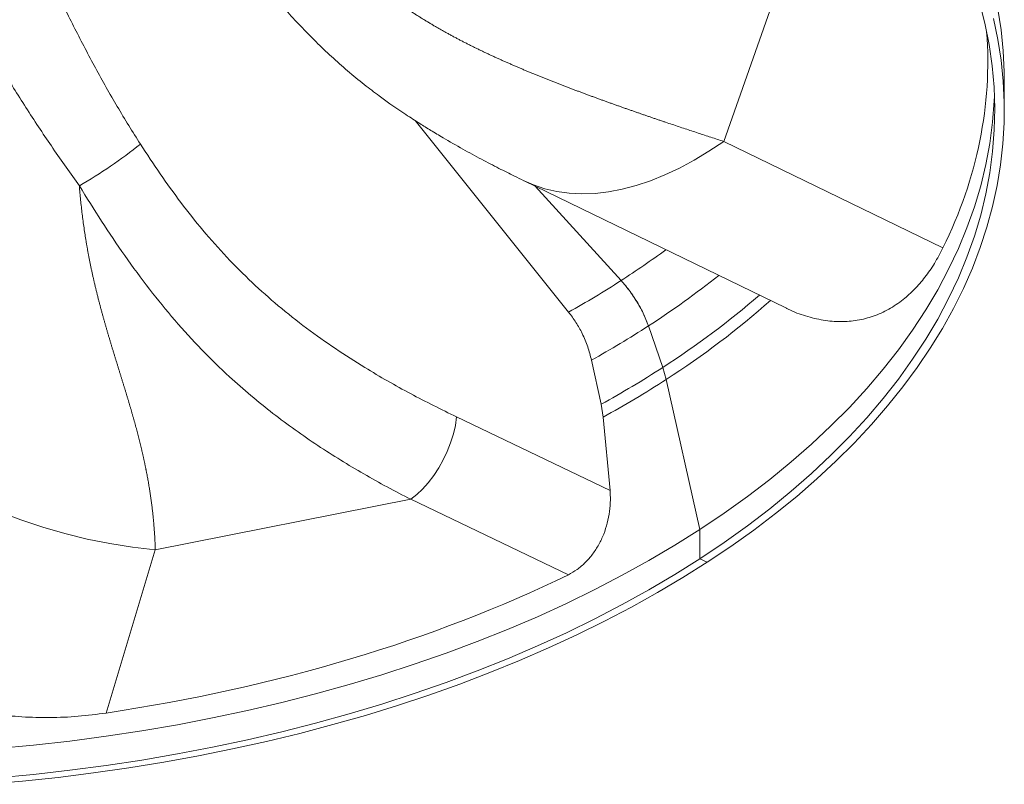
# Model space of a CAD drawing. Units: millimetres. Extents: x 276 to 9625, y -7429 to -743.
# Drawn here: x 3913 to 4068, y -5280 to -5160 of the extents above; entities that cross this region are included whole.
import ezdxf

# ---------------------------------------------------------------- set-up
doc = ezdxf.new("R2010")
doc.units = ezdxf.units.MM

msp = doc.modelspace()

# ---------------------------------------------------------------- linework, layer by layer
at = {"color": 7, "linetype": 'Continuous', "lineweight": 15}
for p, q in [((4032.201, -5155.01), (4023.688, -5179.163)), ((4067.761, -5174.373), (4067.761, -5169.606)), ((3975.224, -5175.89), (3999.319, -5205.984)), ((4023.688, -5179.163), (4058.124, -5195.895)), ((3992.341, -5185.37), (3992.281, -5185.34)), ((3992.341, -5185.37), (4033.414, -5205.326)), ((4007.562, -5201.025), (3994.04, -5186.195)), ((3994.049, -5186.2), (4007.562, -5201.025)), ((4011.847, -5208.157), (4014.113, -5214.668)), ((4014.113, -5214.668), (4011.847, -5208.157)), ((4004.432, -5220.463), (4002.915, -5213.523)), ((4014.113, -5214.668), (4014.656, -5216.56)), ((4014.656, -5216.56), (4014.113, -5214.668)), ((4014.656, -5216.56), (4019.946, -5240.123)), ((4019.946, -5240.123), (4014.656, -5216.56)), ((4004.748, -5222.484), (4004.432, -5220.463)), ((3981.726, -5222.462), (4005.818, -5233.99)), ((4005.818, -5233.99), (4004.748, -5222.484)), ((3974.513, -5235.398), (3934.38, -5243.337)), ((3999.274, -5247.247), (3974.513, -5235.398)), ((4019.946, -5244.728), (4019.946, -5240.123)), ((3934.38, -5243.337), (3926.676, -5268.979)), ((4019.946, -5244.728), (4021.097, -5245.284))]:
    msp.add_line(p, q, dxfattribs=at)
at = {"color": 7, "linetype": 'Continuous', "lineweight": 15, "flags": 128}
for points in [[(4058.307, -5135.902), (4060.022, -5139.038), (4061.568, -5142.204), (4062.945, -5145.396), (4064.151, -5148.611), (4065.185, -5151.845), (4066.046, -5155.097), (4066.733, -5158.362), (4067.246, -5161.638), (4067.583, -5164.921), (4067.745, -5168.209), (4067.761, -5169.606)], [(4063.854, -5157.269), (4064.702, -5160.594), (4065.368, -5163.934), (4065.85, -5167.284), (4066.147, -5170.641), (4066.26, -5174.001), (4066.188, -5177.363), (4065.932, -5180.721), (4065.49, -5184.073), (4064.865, -5187.415), (4064.057, -5190.743), (4063.066, -5194.056), (4061.893, -5197.348), (4060.54, -5200.618), (4059.009, -5203.861), (4057.299, -5207.074), (4055.414, -5210.255), (4053.355, -5213.399), (4051.124, -5216.504), (4048.724, -5219.566), (4046.157, -5222.583), (4043.425, -5225.552), (4040.531, -5228.469), (4037.478, -5231.331), (4034.27, -5234.136), (4030.909, -5236.881), (4027.399, -5239.563), (4023.743, -5242.18), (4019.946, -5244.728)], [(4066.046, -5159.863), (4066.733, -5163.129), (4067.246, -5166.404), (4067.583, -5169.688), (4067.745, -5172.976), (4067.732, -5176.265), (4067.544, -5179.553), (4067.18, -5182.835), (4066.641, -5186.11), (4065.927, -5189.373), (4065.04, -5192.622), (4063.981, -5195.854), (4062.749, -5199.065), (4061.346, -5202.253), (4059.774, -5205.415), (4058.034, -5208.547), (4056.128, -5211.647), (4054.058, -5214.711), (4051.824, -5217.737), (4049.431, -5220.722), (4046.88, -5223.663), (4044.172, -5226.558), (4041.312, -5229.402), (4038.301, -5232.195), (4035.143, -5234.933), (4031.84, -5237.613), (4028.396, -5240.233), (4024.814, -5242.791), (4021.097, -5245.284)], [(4066.218, -5172.07), (4066.188, -5172.757), (4065.932, -5176.115), (4065.49, -5179.467), (4064.865, -5182.809), (4064.057, -5186.138), (4063.066, -5189.45), (4061.893, -5192.743), (4060.54, -5196.012), (4059.009, -5199.256), (4057.299, -5202.469), (4055.414, -5205.649), (4053.355, -5208.793), (4051.124, -5211.898), (4048.724, -5214.961), (4046.157, -5217.978), (4043.425, -5220.947), (4040.531, -5223.864), (4037.478, -5226.726), (4034.27, -5229.531), (4030.909, -5232.276), (4027.399, -5234.958), (4023.743, -5237.575), (4019.946, -5240.123)], [(3974.513, -5235.398), (3975.454, -5234.664), (3976.378, -5233.789), (3977.27, -5232.787), (3978.116, -5231.674), (3978.901, -5230.468), (3979.614, -5229.19), (3980.242, -5227.86), (3980.775, -5226.5), (3981.205, -5225.132), (3981.523, -5223.779), (3981.726, -5222.462)], [(3934.38, -5243.337), (3930.809, -5242.921), (3927.246, -5242.356), (3923.701, -5241.644), (3920.182, -5240.786), (3916.698, -5239.785), (3913.258, -5238.643), (3909.871, -5237.364)], [(4019.946, -5240.123), (4016.01, -5242.6), (4011.94, -5245.004), (4007.74, -5247.332), (4003.414, -5249.582), (3998.967, -5251.752), (3994.402, -5253.839), (3989.725, -5255.841), (3984.941, -5257.757), (3980.053, -5259.585), (3975.068, -5261.321), (3969.99, -5262.966), (3964.824, -5264.517), (3959.575, -5265.972), (3954.249, -5267.331), (3948.851, -5268.591), (3943.386, -5269.752), (3937.86, -5270.812), (3932.279, -5271.77), (3926.648, -5272.626), (3920.973, -5273.378), (3915.259, -5274.025), (3909.513, -5274.568)], [(4019.946, -5244.728), (4016.01, -5247.205), (4011.94, -5249.609), (4007.74, -5251.937), (4003.414, -5254.187), (3998.967, -5256.357), (3994.402, -5258.444), (3989.725, -5260.447), (3984.941, -5262.363), (3980.053, -5264.19), (3975.068, -5265.927), (3969.99, -5267.571), (3964.824, -5269.122), (3959.575, -5270.577), (3954.249, -5271.936), (3948.851, -5273.196), (3943.386, -5274.357), (3937.86, -5275.417), (3932.279, -5276.375), (3926.648, -5277.231), (3920.973, -5277.983), (3915.259, -5278.631), (3909.513, -5279.173)], [(4021.097, -5245.284), (4017.248, -5247.709), (4013.272, -5250.066), (4009.173, -5252.35), (4004.953, -5254.56), (4000.618, -5256.694), (3996.17, -5258.751), (3991.616, -5260.727), (3986.957, -5262.621), (3982.201, -5264.431), (3977.349, -5266.156), (3972.408, -5267.794), (3967.382, -5269.344), (3962.276, -5270.803), (3957.094, -5272.171), (3951.842, -5273.446), (3946.524, -5274.627), (3941.146, -5275.713), (3935.712, -5276.703), (3930.228, -5277.596), (3924.7, -5278.391), (3919.131, -5279.087), (3913.528, -5279.684), (3907.895, -5280.181)]]:
    msp.add_lwpolyline(points, dxfattribs=at)
at = {"color": 8, "linetype": 'Continuous', "lineweight": 15, "flags": 128}
msp.add_lwpolyline([(4023.688, -5179.163), (4021.364, -5180.711), (4019.045, -5182.106), (4016.739, -5183.345), (4014.45, -5184.423), (4012.184, -5185.338), (4009.948, -5186.088), (4007.747, -5186.671), (4005.587, -5187.085), (4003.473, -5187.33), (4001.41, -5187.404), (3999.405, -5187.307), (3997.462, -5187.041), (3995.586, -5186.604), (3993.782, -5185.999), (3992.341, -5185.37)], dxfattribs=at)
at = {"color": 7, "linetype": 'Continuous', "lineweight": 15}
for centre, radius, start, end in [((3880.39, -5114.388), 83.181, 300.37445, 308.38942), ((3924.649, -5072.529), 152.924, 299.22733, 302.83238), ((3925.966, -5075.327), 158.175, 299.10957, 302.88459), ((3926.465, -5079.225), 161.328, 298.8998, 302.90776), ((3926.561, -5080.453), 162.129, 298.83243, 302.91275)]:
    msp.add_arc(centre, radius, start, end, dxfattribs=at)
at = {"color": 8, "linetype": 'Continuous', "lineweight": 15}
for centre, radius, start, end in [((3933.257, -5085.864), 137.053, 302.83123, 306.39917), ((3937.603, -5093.096), 136.935, 302.83252, 308.52953), ((3940.933, -5101.085), 135.116, 302.79342, 310.83273), ((3941.914, -5103.576), 134.376, 302.77423, 311.53579)]:
    msp.add_arc(centre, radius, start, end, dxfattribs=at)
at = {"color": 7, "linetype": 'Continuous', "lineweight": 15}
for centre, major_axis, ratio, start_param, end_param in [((3882.693, -5166.833), (182.474, 0.314), 0.5827853, 6.003436, 6.3264526), ((3882.442, -5166.704), (182.473, 1.463), 0.5790282, 4.952598, 5.4025902)]:
    msp.add_ellipse(centre, major_axis=major_axis, ratio=ratio, start_param=start_param, end_param=end_param, dxfattribs=at)
for points, knots in [([(3913.795, -5107.536), (3914.217, -5108.136), (3915.929, -5110.566), (3918.983, -5114.738), (3922.926, -5120.002), (3926.835, -5125.05), (3930.845, -5130.078), (3935.11, -5135.295), (3939.928, -5141.07), (3944.635, -5146.626), (3948.795, -5151.534), (3952.013, -5155.317), (3954.727, -5158.372), (3957.209, -5161.054), (3959.583, -5163.486), (3962.051, -5165.845), (3964.576, -5168.088), (3967.091, -5170.153), (3969.33, -5171.854), (3971.51, -5173.425), (3973.635, -5174.875), (3975.786, -5176.263), (3977.723, -5177.465), (3979.979, -5178.819), (3982.643, -5180.346), (3985.581, -5181.945), (3988.291, -5183.355), (3990.512, -5184.473), (3991.794, -5185.1), (3992.281, -5185.339)], [0, 0, 0, 0, 0.0196985, 0.0797825, 0.1382538, 0.1952643, 0.2497817, 0.3092923, 0.3742721, 0.4494648, 0.5025346, 0.5450373, 0.5812272, 0.6108927, 0.641935, 0.6713584, 0.7014815, 0.731545, 0.7576943, 0.7761513, 0.803163, 0.8263959, 0.8448144, 0.8652357, 0.8981047, 0.9291167, 0.9579312, 0.9839949, 1, 1, 1, 1]), ([(3905.7, -5122.436), (3906.539, -5125.006), (3908.308, -5130.424), (3911.358, -5138.615), (3914.812, -5146.986), (3918.319, -5154.589), (3921.727, -5161.463), (3924.963, -5167.637), (3928.365, -5173.714), (3930.819, -5177.629), (3932.045, -5179.586)], [0, 0, 0, 0, 0.1293977, 0.2726995, 0.4160945, 0.5593812, 0.6695381, 0.779789, 0.8899567, 1, 1, 1, 1]), ([(3922.45, -5186.152), (3921.059, -5184.19), (3918.277, -5180.265), (3914.276, -5174.225), (3910.425, -5168.086), (3906.278, -5161.074), (3901.992, -5153.11), (3897.735, -5144.154), (3894.02, -5135.464), (3891.866, -5129.744), (3890.864, -5127.082)], [0, 0, 0, 0, 0.1072212, 0.2145576, 0.3219478, 0.4292429, 0.5766562, 0.7242183, 0.8716665, 1, 1, 1, 1]), ([(3960.414, -5147.042), (3960.953, -5147.582), (3961.761, -5148.391), (3962.86, -5149.444), (3963.691, -5150.223), (3964.532, -5150.992), (3965.382, -5151.749), (3966.098, -5152.371), (3966.676, -5152.863), (3967.112, -5153.228), (3967.551, -5153.591), (3967.992, -5153.951), (3968.435, -5154.308), (3968.882, -5154.662), (3969.331, -5155.012), (3969.782, -5155.36), (3970.236, -5155.705), (3970.694, -5156.046), (3971.153, -5156.385), (3971.616, -5156.72), (3972.08, -5157.052), (3972.547, -5157.381), (3973.016, -5157.706), (3973.486, -5158.027), (3973.88, -5158.291), (3974.196, -5158.501), (3974.512, -5158.71), (3974.829, -5158.917), (3975.147, -5159.122), (3975.466, -5159.326), (3975.786, -5159.528), (3976.106, -5159.729), (3976.347, -5159.878), (3976.588, -5160.027), (3976.911, -5160.224), (3977.234, -5160.42), (3977.558, -5160.614), (3977.882, -5160.807), (3978.207, -5160.998), (3978.534, -5161.187), (3978.86, -5161.376), (3979.188, -5161.563), (3979.516, -5161.748), (3979.763, -5161.886), (3980.01, -5162.024), (3980.34, -5162.206), (3980.67, -5162.387), (3981.002, -5162.567), (3981.333, -5162.745), (3981.666, -5162.922), (3981.999, -5163.098), (3982.25, -5163.229), (3982.5, -5163.36), (3982.751, -5163.489), (3983.003, -5163.618), (3983.255, -5163.747), (3983.507, -5163.875), (3983.759, -5164.002), (3984.012, -5164.128), (3984.265, -5164.254), (3984.518, -5164.379), (3984.772, -5164.504), (3985.026, -5164.628), (3985.28, -5164.751), (3985.535, -5164.874), (3985.79, -5164.997), (3986.045, -5165.118), (3986.301, -5165.239), (3986.557, -5165.36), (3986.813, -5165.48), (3987.069, -5165.6), (3987.326, -5165.719), (3987.583, -5165.837), (3987.84, -5165.955), (3988.098, -5166.072), (3988.356, -5166.189), (3988.614, -5166.306), (3988.872, -5166.422), (3989.131, -5166.537), (3989.389, -5166.652), (3989.648, -5166.767), (3989.908, -5166.881), (3990.167, -5166.994), (3990.427, -5167.108), (3990.687, -5167.22), (3990.947, -5167.333), (3991.208, -5167.445), (3991.469, -5167.556), (3991.73, -5167.667), (3991.991, -5167.778), (3992.252, -5167.888), (3992.514, -5167.998), (3992.776, -5168.107), (3993.038, -5168.216), (3993.3, -5168.325), (3993.562, -5168.433), (3993.825, -5168.541), (3994.088, -5168.649), (3994.351, -5168.756), (3994.614, -5168.863), (3994.878, -5168.97), (3995.141, -5169.076), (3995.405, -5169.182), (3995.669, -5169.288), (3995.933, -5169.393), (3996.197, -5169.498), (3996.462, -5169.603), (3996.815, -5169.742), (3997.168, -5169.881), (3997.521, -5170.019), (3997.787, -5170.122), (3998.052, -5170.225), (3998.318, -5170.327), (3998.583, -5170.43), (3998.849, -5170.532), (3999.115, -5170.634), (3999.382, -5170.736), (3999.648, -5170.837), (3999.914, -5170.938), (4000.181, -5171.039), (4000.447, -5171.139), (4000.713, -5171.239), (4000.979, -5171.339), (4001.244, -5171.438), (4001.51, -5171.537), (4001.775, -5171.636), (4002.04, -5171.734), (4002.305, -5171.833), (4002.658, -5171.963), (4003.01, -5172.093), (4003.363, -5172.222), (4003.627, -5172.318), (4003.89, -5172.414), (4004.154, -5172.51), (4004.417, -5172.606), (4004.681, -5172.701), (4004.944, -5172.796), (4005.206, -5172.891), (4005.469, -5172.986), (4005.732, -5173.08), (4005.994, -5173.174), (4006.344, -5173.299), (4006.78, -5173.455), (4007.303, -5173.64), (4007.825, -5173.825), (4008.347, -5174.009), (4008.868, -5174.191), (4009.388, -5174.373), (4009.907, -5174.554), (4010.426, -5174.735), (4010.944, -5174.914), (4011.462, -5175.092), (4011.978, -5175.27), (4012.494, -5175.447), (4013.01, -5175.623), (4013.524, -5175.798), (4014.038, -5175.973), (4014.723, -5176.204), (4015.577, -5176.492), (4016.599, -5176.835), (4017.619, -5177.175), (4018.636, -5177.512), (4019.651, -5177.847), (4020.664, -5178.18), (4021.674, -5178.51), (4022.682, -5178.838), (4023.352, -5179.054), (4023.688, -5179.163)], [0, 0, 0, 0, 0.03150396, 0.04718538, 0.06288741, 0.0785781, 0.09427314, 0.1099705, 0.11781178, 0.12565918, 0.13350616, 0.14135635, 0.1492077, 0.15706004, 0.16491604, 0.17277429, 0.18063571, 0.18850134, 0.19637076, 0.20424449, 0.21211714, 0.21997979, 0.22783258, 0.23567662, 0.24351213, 0.24742643, 0.25133902, 0.25915772, 0.26306419, 0.26696856, 0.2747723, 0.27867164, 0.28256936, 0.2864649, 0.29035885, 0.29814256, 0.30203209, 0.30592057, 0.31369253, 0.31757631, 0.32145909, 0.32922101, 0.33310019, 0.33697884, 0.34085577, 0.34473178, 0.35248134, 0.35635461, 0.36022744, 0.36797031, 0.37184084, 0.37571037, 0.37957967, 0.38344838, 0.3873169, 0.39118458, 0.39505186, 0.39891897, 0.40278585, 0.40665202, 0.41051858, 0.41438454, 0.41825065, 0.42211657, 0.42598242, 0.42984848, 0.43371451, 0.43758057, 0.44144698, 0.44531377, 0.4491803, 0.45304761, 0.4569153, 0.46078315, 0.46465146, 0.46852042, 0.47239016, 0.4762602, 0.48013092, 0.48400252, 0.48787489, 0.49174813, 0.49562198, 0.49949705, 0.50337298, 0.50724982, 0.5111278, 0.51500681, 0.51888727, 0.52276862, 0.52665148, 0.53053554, 0.5344211, 0.53830801, 0.5421965, 0.54608642, 0.54997797, 0.55387102, 0.55776586, 0.56166247, 0.56556088, 0.56946095, 0.57336308, 0.57726694, 0.581173, 0.58508103, 0.58899092, 0.59290298, 0.60073394, 0.6046526, 0.60857345, 0.61249692, 0.61642308, 0.62035147, 0.62428186, 0.62821536, 0.63215158, 0.63609003, 0.64003045, 0.64397019, 0.64790773, 0.65184314, 0.65577688, 0.65970921, 0.6636397, 0.66756805, 0.67149541, 0.67542126, 0.67934546, 0.68718976, 0.69110983, 0.69502846, 0.69894604, 0.7028629, 0.70677831, 0.71069223, 0.7146058, 0.71851845, 0.72242981, 0.72633995, 0.73025021, 0.73415916, 0.74197503, 0.74978831, 0.75759915, 0.76540828, 0.77321567, 0.78102177, 0.78882687, 0.79663127, 0.80443513, 0.81223885, 0.82004263, 0.82784667, 0.83565133, 0.84345659, 0.85126297, 0.85907049, 0.87468982, 0.89031619, 0.90595106, 0.92159552, 0.93725084, 0.95291806, 0.96859814, 0.9842918, 1, 1, 1, 1]), ([(3932.045, -5179.586), (3933.072, -5181.151), (3935.126, -5184.282), (3938.388, -5188.813), (3941.865, -5193.218), (3945.6, -5197.41), (3949.564, -5201.367), (3953.75, -5205.084), (3958.135, -5208.542), (3962.685, -5211.765), (3968.128, -5215.246), (3974.472, -5218.885), (3979.308, -5221.27), (3981.726, -5222.462)], [0, 0, 0, 0, 0.0785026, 0.1570377, 0.2354722, 0.3170405, 0.3987352, 0.4803268, 0.5659514, 0.6516718, 0.7373456, 0.8686577, 1, 1, 1, 1]), ([(3922.45, -5186.152), (3922.512, -5186.892), (3922.606, -5188.002), (3922.763, -5189.473), (3922.891, -5190.572), (3923.03, -5191.667), (3923.182, -5192.758), (3923.319, -5193.664), (3923.433, -5194.387), (3923.522, -5194.928), (3923.614, -5195.467), (3923.709, -5196.005), (3923.806, -5196.543), (3923.906, -5197.079), (3924.009, -5197.613), (3924.115, -5198.147), (3924.222, -5198.679), (3924.334, -5199.21), (3924.447, -5199.739), (3924.562, -5200.267), (3924.681, -5200.794), (3924.801, -5201.318), (3924.924, -5201.84), (3925.048, -5202.359), (3925.153, -5202.79), (3925.239, -5203.134), (3925.324, -5203.476), (3925.411, -5203.818), (3925.498, -5204.158), (3925.586, -5204.498), (3925.675, -5204.836), (3925.764, -5205.173), (3925.832, -5205.426), (3925.9, -5205.677), (3925.991, -5206.012), (3926.082, -5206.346), (3926.174, -5206.678), (3926.267, -5207.01), (3926.36, -5207.341), (3926.453, -5207.67), (3926.546, -5207.999), (3926.641, -5208.326), (3926.735, -5208.653), (3926.807, -5208.897), (3926.878, -5209.141), (3926.973, -5209.465), (3927.068, -5209.787), (3927.164, -5210.109), (3927.26, -5210.43), (3927.356, -5210.75), (3927.452, -5211.069), (3927.524, -5211.308), (3927.596, -5211.546), (3927.668, -5211.783), (3927.741, -5212.02), (3927.813, -5212.256), (3927.885, -5212.492), (3927.957, -5212.728), (3928.029, -5212.962), (3928.101, -5213.197), (3928.173, -5213.43), (3928.245, -5213.663), (3928.317, -5213.896), (3928.389, -5214.128), (3928.46, -5214.36), (3928.532, -5214.591), (3928.603, -5214.822), (3928.674, -5215.052), (3928.745, -5215.281), (3928.816, -5215.51), (3928.887, -5215.739), (3928.958, -5215.967), (3929.028, -5216.194), (3929.098, -5216.421), (3929.168, -5216.648), (3929.237, -5216.874), (3929.307, -5217.1), (3929.376, -5217.325), (3929.445, -5217.549), (3929.513, -5217.773), (3929.582, -5217.997), (3929.65, -5218.22), (3929.718, -5218.443), (3929.785, -5218.665), (3929.852, -5218.887), (3929.919, -5219.108), (3929.985, -5219.329), (3930.051, -5219.55), (3930.117, -5219.77), (3930.183, -5219.989), (3930.248, -5220.208), (3930.312, -5220.427), (3930.377, -5220.645), (3930.441, -5220.862), (3930.504, -5221.08), (3930.567, -5221.297), (3930.63, -5221.513), (3930.692, -5221.729), (3930.754, -5221.945), (3930.815, -5222.16), (3930.876, -5222.375), (3930.937, -5222.589), (3930.997, -5222.803), (3931.056, -5223.016), (3931.116, -5223.229), (3931.174, -5223.442), (3931.233, -5223.654), (3931.31, -5223.937), (3931.386, -5224.218), (3931.461, -5224.499), (3931.517, -5224.709), (3931.572, -5224.919), (3931.627, -5225.129), (3931.681, -5225.338), (3931.735, -5225.547), (3931.788, -5225.755), (3931.841, -5225.963), (3931.894, -5226.171), (3931.945, -5226.378), (3931.996, -5226.584), (3932.047, -5226.79), (3932.097, -5226.996), (3932.147, -5227.2), (3932.195, -5227.405), (3932.244, -5227.608), (3932.292, -5227.811), (3932.339, -5228.014), (3932.385, -5228.216), (3932.446, -5228.484), (3932.506, -5228.751), (3932.565, -5229.017), (3932.609, -5229.216), (3932.652, -5229.415), (3932.694, -5229.613), (3932.736, -5229.81), (3932.778, -5230.007), (3932.818, -5230.203), (3932.858, -5230.399), (3932.898, -5230.594), (3932.937, -5230.789), (3932.975, -5230.983), (3933.026, -5231.242), (3933.088, -5231.563), (3933.159, -5231.947), (3933.229, -5232.329), (3933.296, -5232.709), (3933.361, -5233.087), (3933.424, -5233.464), (3933.485, -5233.838), (3933.544, -5234.21), (3933.6, -5234.581), (3933.654, -5234.95), (3933.707, -5235.317), (3933.757, -5235.683), (3933.805, -5236.047), (3933.851, -5236.409), (3933.895, -5236.77), (3933.951, -5237.248), (3934.016, -5237.842), (3934.087, -5238.549), (3934.15, -5239.25), (3934.206, -5239.945), (3934.255, -5240.635), (3934.296, -5241.319), (3934.331, -5241.997), (3934.359, -5242.671), (3934.373, -5243.115), (3934.38, -5243.337)], [0, 0, 0, 0, 0.031504, 0.0471854, 0.0628874, 0.0785781, 0.0942732, 0.1099705, 0.1178118, 0.1256592, 0.1335062, 0.1413564, 0.1492078, 0.15706, 0.164916, 0.1727743, 0.1806357, 0.1885014, 0.1963708, 0.2042446, 0.2121172, 0.2199798, 0.2278326, 0.2356766, 0.2435121, 0.2474265, 0.251339, 0.2591578, 0.2630642, 0.2669686, 0.2747723, 0.2786717, 0.2825694, 0.2864649, 0.2903589, 0.2981426, 0.3020322, 0.3059206, 0.3136926, 0.3175763, 0.3214591, 0.329221, 0.3331003, 0.3369788, 0.3408558, 0.3447318, 0.3524813, 0.3563546, 0.3602274, 0.3679703, 0.3718408, 0.3757104, 0.3795797, 0.3834484, 0.3873169, 0.3911846, 0.3950518, 0.398919, 0.4027858, 0.406652, 0.4105185, 0.4143846, 0.4182507, 0.4221166, 0.4259825, 0.4298485, 0.4337145, 0.4375806, 0.441447, 0.4453138, 0.4491804, 0.4530477, 0.4569153, 0.4607831, 0.4646515, 0.4685204, 0.4723901, 0.4762602, 0.4801309, 0.4840026, 0.4878749, 0.4917481, 0.495622, 0.4994971, 0.503373, 0.5072498, 0.5111278, 0.5150069, 0.5188873, 0.5227686, 0.5266514, 0.5305355, 0.5344211, 0.538308, 0.5421965, 0.5460864, 0.549978, 0.5538711, 0.5577659, 0.5616625, 0.5655609, 0.5694609, 0.5733631, 0.577267, 0.581173, 0.585081, 0.5889909, 0.592903, 0.6007339, 0.6046526, 0.6085735, 0.6124969, 0.6164231, 0.6203515, 0.6242819, 0.6282154, 0.6321516, 0.63609, 0.6400305, 0.6439702, 0.6479077, 0.6518431, 0.6557769, 0.6597092, 0.6636397, 0.667568, 0.6714954, 0.6754212, 0.6793454, 0.6871898, 0.6911099, 0.6950284, 0.6989461, 0.7028629, 0.7067783, 0.7106922, 0.7146058, 0.7185184, 0.7224298, 0.72634, 0.7302502, 0.7341592, 0.741975, 0.7497883, 0.7575992, 0.7654083, 0.7732156, 0.7810218, 0.7888269, 0.7966312, 0.8044352, 0.8122389, 0.8200426, 0.8278467, 0.8356513, 0.8434567, 0.851263, 0.8590705, 0.8746898, 0.8903162, 0.905951, 0.9215955, 0.9372508, 0.952918, 0.9685981, 0.9842918, 1, 1, 1, 1]), ([(3974.513, -5235.398), (3973.277, -5234.758), (3970.808, -5233.479), (3967.137, -5231.425), (3963.502, -5229.26), (3959.909, -5226.964), (3956.359, -5224.522), (3952.854, -5221.916), (3949.405, -5219.133), (3945.641, -5215.826), (3941.628, -5211.917), (3937.429, -5207.315), (3933.411, -5202.38), (3929.581, -5197.152), (3925.926, -5191.718), (3923.604, -5188), (3922.45, -5186.152)], [0, 0, 0, 0, 0.0625393, 0.124918, 0.187165, 0.2493225, 0.3114511, 0.373635, 0.4362142, 0.4986668, 0.5823688, 0.6655741, 0.7486931, 0.8330996, 0.9169945, 1, 1, 1, 1]), ([(4033.424, -5205.306), (4033.556, -5205.378), (4034.587, -5205.941), (4036.567, -5206.634), (4039.33, -5207.324), (4042.057, -5207.54), (4044.686, -5207.325), (4047.216, -5206.68), (4049.636, -5205.592), (4051.797, -5204.144), (4053.683, -5202.436), (4055.323, -5200.536), (4056.825, -5198.375), (4057.691, -5196.721), (4058.124, -5195.895)], [0, 0, 0, 0, 0.0136092, 0.1062875, 0.2015222, 0.2967517, 0.3894932, 0.4822329, 0.5778282, 0.6734261, 0.7542514, 0.8350803, 0.9175378, 1, 1, 1, 1]), ([(4007.562, -5201.025), (4008.046, -5201.589), (4009.027, -5202.734), (4010.207, -5204.564), (4011.173, -5206.388), (4011.621, -5207.563), (4011.847, -5208.157)], [0, 0, 0, 0, 0.26459707, 0.5368632, 0.76597134, 1, 1, 1, 1]), ([(4011.847, -5208.157), (4011.588, -5207.486), (4011.063, -5206.124), (4010.009, -5204.235), (4008.841, -5202.506), (4007.992, -5201.522), (4007.562, -5201.025)], [0, 0, 0, 0, 0.2645548, 0.5367837, 0.765932, 1, 1, 1, 1]), ([(4002.915, -5213.523), (4002.735, -5212.82), (4002.37, -5211.394), (4001.515, -5209.402), (4000.502, -5207.565), (3999.716, -5206.515), (3999.319, -5205.984)], [0, 0, 0, 0, 0.2610007, 0.529514, 0.7620808, 1, 1, 1, 1]), ([(3999.274, -5247.247), (3999.741, -5246.988), (4000.675, -5246.472), (4001.96, -5245.366), (4003.107, -5244.042), (4004.082, -5242.529), (4004.856, -5240.873), (4005.43, -5239.116), (4005.78, -5237.298), (4005.916, -5235.565), (4005.849, -5234.482), (4005.818, -5233.99)], [0, 0, 0, 0, 0.113096, 0.2261725, 0.3393504, 0.4525332, 0.5644302, 0.676347, 0.7906339, 0.9049409, 1, 1, 1, 1]), ([(3873.972, -5250.586), (3875.122, -5251.78), (3877.421, -5254.166), (3881.264, -5257.417), (3885.393, -5260.38), (3889.776, -5262.972), (3894.332, -5265.15), (3899.071, -5266.928), (3904.001, -5268.29), (3908.824, -5269.17), (3913.436, -5269.628), (3917.832, -5269.739), (3922.258, -5269.554), (3925.204, -5269.171), (3926.676, -5268.979)], [0, 0, 0, 0, 0.0858909, 0.1717778, 0.2600337, 0.3482851, 0.4342305, 0.5201743, 0.6087644, 0.697357, 0.7722597, 0.8471655, 0.9235806, 1, 1, 1, 1])]:
    msp.add_open_spline(points, degree=3, knots=knots, dxfattribs=at)

doc.saveas('drawing.dxf')
